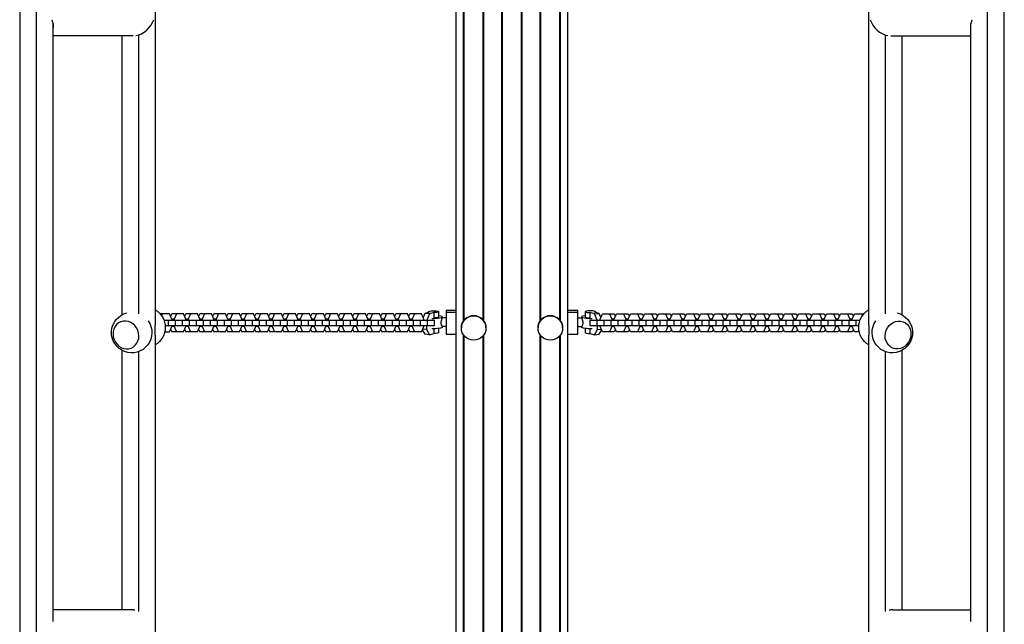
# Model space of a CAD drawing. Units: millimetres. Extents: x -7460 to 8521, y -6774 to 7520.
# Drawn here: x -19 to 1101, y -2507 to -1819 of the extents above; entities that cross this region are included whole.
import ezdxf

# ---------------------------------------------------------------- set-up
doc = ezdxf.new("R2010")
doc.units = ezdxf.units.MM
doc.header["$LTSCALE"] = 20
doc.layers.add('2d', color=230, linetype='Continuous')

msp = doc.modelspace()

# ---------------------------------------------------------------- linework, layer by layer
at = {"layer": '2d'}
for p, q in [((-19, -1186), (-19, -3142)), ((0, -3052.6), (0, -1186)), ((1082, -3040.7), (1082, -1293.7)), ((1101, -3037.5), (1101, -1290.5)), ((477.4, -2946.5), (477.4, -1393.5)), ((529.5, -2946.5), (529.5, -1393.5)), ((530.3, -2946.5), (530.3, -1393.5)), ((551.7, -2946.5), (551.7, -1393.5)), ((552.5, -2946.5), (552.5, -1393.5)), ((604.6, -2946.5), (604.6, -1393.5)), ((485.9, -2161.8), (485.9, -1420.5)), ((486.7, -2160.8), (486.7, -1421.5)), ((508.1, -2160.8), (508.1, -1421.5)), ((508.9, -2161.8), (508.9, -1420.5)), ((573.1, -2161.8), (573.1, -1420.5)), ((573.9, -2160.8), (573.9, -1421.5)), ((595.3, -2160.8), (595.3, -1421.5)), ((596.1, -2161.8), (596.1, -1420.5)), ((135, -1423.2), (135, -2163)), ((947, -2163), (947, -1423.2)), ((19, -2503.5), (19, -1824.6)), ((1063, -2503.5), (1063, -1824.5)), ((116, -1836.8), (116, -2153.9)), ((966, -2153.9), (966, -1836.8)), ((110.2, -1837.7), (19, -1837.7)), ((97, -1837.7), (97, -2155.1)), ((971.8, -1837.7), (1063, -1837.7)), ((985, -2155.1), (985, -1837.7)), ((466, -2149.6), (477.4, -2149.6)), ((466, -2149.6), (466, -2176.8)), ((604.6, -2149.6), (616, -2149.6)), ((616, -2176.8), (616, -2149.6)), ((151.4, -2153.8), (140.7, -2153.8)), ((143.4, -2153.8), (142.4, -2156)), ((145.1, -2161), (452.6, -2161)), ((149.9, -2161), (149.9, -2167)), ((153.9, -2159.8), (151.4, -2153.8)), ((153.9, -2153.8), (152.6, -2156.7)), ((167.3, -2153.8), (153.9, -2153.8)), ((153.9, -2161), (153.9, -2159.8)), ((156.7, -2159.8), (153.9, -2159.8)), ((159.3, -2153.8), (156.7, -2159.8)), ((156.7, -2159.8), (156.7, -2161)), ((157.9, -2161), (157.9, -2167)), ((165.8, -2161), (165.8, -2167)), ((169.9, -2159.8), (167.3, -2153.8)), ((169.8, -2153.8), (168.6, -2156.7)), ((183.2, -2153.8), (169.8, -2153.8)), ((169.9, -2161), (169.9, -2159.8)), ((172.7, -2159.8), (169.9, -2159.8)), ((175.2, -2153.8), (172.7, -2159.8)), ((172.7, -2159.8), (172.7, -2161)), ((173.8, -2161), (173.8, -2167)), ((181.8, -2161), (181.8, -2167)), ((185.8, -2159.8), (183.2, -2153.8)), ((185.8, -2153.8), (184.5, -2156.7)), ((199.2, -2153.8), (185.8, -2153.8)), ((185.8, -2161), (185.8, -2159.8)), ((188.6, -2159.8), (185.8, -2159.8)), ((191.2, -2153.8), (188.6, -2159.8)), ((188.6, -2159.8), (188.6, -2161)), ((189.7, -2161), (189.7, -2167)), ((197.7, -2161), (197.7, -2167)), ((201.7, -2159.8), (199.2, -2153.8)), ((201.7, -2153.8), (200.4, -2156.7)), ((215.1, -2153.8), (201.7, -2153.8)), ((201.7, -2161), (201.7, -2159.8)), ((204.5, -2159.8), (201.7, -2159.8)), ((207.1, -2153.8), (204.5, -2159.8)), ((204.5, -2159.8), (204.5, -2161)), ((205.6, -2161), (205.6, -2167)), ((213.6, -2161), (213.6, -2167)), ((217.7, -2159.8), (215.1, -2153.8)), ((217.6, -2153.8), (216.4, -2156.7)), ((231, -2153.8), (217.6, -2153.8)), ((217.7, -2161), (217.7, -2159.8)), ((220.5, -2159.8), (217.7, -2159.8)), ((223, -2153.8), (220.5, -2159.8)), ((220.5, -2159.8), (220.5, -2161)), ((221.6, -2161), (221.6, -2167)), ((229.6, -2161), (229.6, -2167)), ((233.6, -2159.8), (231, -2153.8)), ((233.5, -2153.8), (232.3, -2156.7)), ((246.9, -2153.8), (233.5, -2153.8)), ((233.6, -2161), (233.6, -2159.8)), ((236.4, -2159.8), (233.6, -2159.8)), ((239, -2153.8), (236.4, -2159.8)), ((236.4, -2159.8), (236.4, -2161)), ((237.5, -2161), (237.5, -2167)), ((245.5, -2161), (245.5, -2167)), ((249.5, -2159.8), (246.9, -2153.8)), ((249.5, -2153.8), (248.2, -2156.7)), ((262.9, -2153.8), (249.5, -2153.8)), ((249.5, -2161), (249.5, -2159.8)), ((252.3, -2159.8), (249.5, -2159.8)), ((254.9, -2153.8), (252.3, -2159.8)), ((252.3, -2159.8), (252.3, -2161)), ((253.4, -2161), (253.4, -2167)), ((261.4, -2161), (261.4, -2167)), ((265.4, -2159.8), (262.9, -2153.8)), ((265.4, -2153.8), (264.1, -2156.7)), ((278.8, -2153.8), (265.4, -2153.8)), ((265.4, -2161), (265.4, -2159.8)), ((268.2, -2159.8), (265.4, -2159.8)), ((270.8, -2153.8), (268.2, -2159.8)), ((268.2, -2159.8), (268.2, -2161)), ((269.4, -2161), (269.4, -2167)), ((277.3, -2161), (277.3, -2167)), ((281.4, -2159.8), (278.8, -2153.8)), ((281.3, -2153.8), (280.1, -2156.7)), ((294.7, -2153.8), (281.3, -2153.8)), ((281.4, -2161), (281.4, -2159.8)), ((284.2, -2159.8), (281.4, -2159.8)), ((286.7, -2153.8), (284.2, -2159.8)), ((284.2, -2159.8), (284.2, -2161)), ((285.3, -2161), (285.3, -2167)), ((293.3, -2161), (293.3, -2167)), ((297.3, -2159.8), (294.7, -2153.8)), ((297.3, -2153.8), (296, -2156.7)), ((310.7, -2153.8), (297.3, -2153.8)), ((297.3, -2161), (297.3, -2159.8)), ((300.1, -2159.8), (297.3, -2159.8)), ((302.7, -2153.8), (300.1, -2159.8)), ((300.1, -2159.8), (300.1, -2161)), ((301.2, -2161), (301.2, -2167)), ((309.2, -2161), (309.2, -2167)), ((313.2, -2159.8), (310.7, -2153.8)), ((313.2, -2153.8), (311.9, -2156.7)), ((326.6, -2153.8), (313.2, -2153.8)), ((313.2, -2161), (313.2, -2159.8)), ((316, -2159.8), (313.2, -2159.8)), ((318.6, -2153.8), (316, -2159.8)), ((316, -2159.8), (316, -2161)), ((317.1, -2161), (317.1, -2167)), ((325.1, -2161), (325.1, -2167)), ((329.2, -2159.8), (326.6, -2153.8)), ((329.1, -2153.8), (327.9, -2156.7)), ((342.5, -2153.8), (329.1, -2153.8)), ((329.2, -2161), (329.2, -2159.8)), ((332, -2159.8), (329.2, -2159.8)), ((334.5, -2153.8), (332, -2159.8)), ((332, -2159.8), (332, -2161)), ((333.1, -2161), (333.1, -2167)), ((341.1, -2161), (341.1, -2167)), ((345.1, -2159.8), (342.5, -2153.8)), ((345, -2153.8), (343.8, -2156.7)), ((358.4, -2153.8), (345, -2153.8)), ((345.1, -2161), (345.1, -2159.8)), ((347.9, -2159.8), (345.1, -2159.8)), ((350.5, -2153.8), (347.9, -2159.8)), ((347.9, -2159.8), (347.9, -2161)), ((349, -2161), (349, -2167)), ((357, -2161), (357, -2167)), ((361, -2159.8), (358.4, -2153.8)), ((361, -2153.8), (359.7, -2156.7)), ((374.4, -2153.8), (361, -2153.8)), ((361, -2161), (361, -2159.8)), ((363.8, -2159.8), (361, -2159.8)), ((366.4, -2153.8), (363.8, -2159.8)), ((363.8, -2159.8), (363.8, -2161)), ((364.9, -2161), (364.9, -2167)), ((372.9, -2161), (372.9, -2167)), ((377, -2159.8), (374.4, -2153.8)), ((376.9, -2153.8), (375.6, -2156.7)), ((390.3, -2153.8), (376.9, -2153.8)), ((377, -2161), (377, -2159.8)), ((379.7, -2159.8), (377, -2159.8)), ((382.3, -2153.8), (379.7, -2159.8)), ((379.7, -2159.8), (379.7, -2161)), ((380.9, -2161), (380.9, -2167)), ((388.8, -2161), (388.8, -2167)), ((392.9, -2159.8), (390.3, -2153.8)), ((392.8, -2153.8), (391.6, -2156.7)), ((406.2, -2153.8), (392.8, -2153.8)), ((392.9, -2161), (392.9, -2159.8)), ((395.7, -2159.8), (392.9, -2159.8)), ((398.3, -2153.8), (395.7, -2159.8)), ((395.7, -2159.8), (395.7, -2161)), ((396.8, -2161), (396.8, -2167)), ((404.8, -2161), (404.8, -2167)), ((408.8, -2159.8), (406.2, -2153.8)), ((408.8, -2153.8), (407.5, -2156.7)), ((422.2, -2153.8), (408.8, -2153.8)), ((408.8, -2161), (408.8, -2159.8)), ((411.6, -2159.8), (408.8, -2159.8)), ((414.2, -2153.8), (411.6, -2159.8)), ((411.6, -2159.8), (411.6, -2161)), ((412.7, -2161), (412.7, -2167)), ((420.7, -2161), (420.7, -2167)), ((424.7, -2159.8), (422.2, -2153.8)), ((424.7, -2153.8), (423.4, -2156.7)), ((438.1, -2153.8), (424.7, -2153.8)), ((424.7, -2161), (424.7, -2159.8)), ((427.5, -2159.8), (424.7, -2159.8)), ((430.1, -2153.8), (427.5, -2159.8)), ((427.5, -2159.8), (427.5, -2161)), ((428.6, -2161), (428.6, -2167)), ((436.6, -2161), (436.6, -2167)), ((440.7, -2159.8), (438.1, -2153.8)), ((441.9, -2153.3), (439.9, -2158)), ((440.7, -2161), (440.7, -2159.8)), ((446.6, -2151.9), (441.9, -2153.3)), ((447.2, -2153.8), (441.9, -2153.3)), ((447.2, -2153.8), (444.1, -2161)), ((444.6, -2161), (444.6, -2167)), ((445.8, -2152.2), (445.8, -2151.4)), ((451.9, -2152.4), (447.2, -2153.8)), ((451.9, -2152.4), (451.9, -2158.3)), ((452.6, -2161), (452.6, -2167)), ((457.8, -2157.3), (457.8, -2151.4)), ((461.8, -2158.3), (461.8, -2157.3)), ((466, -2158.2), (461.8, -2158.2)), ((477.4, -2152.1), (466, -2152.1)), ((616, -2152.1), (604.6, -2152.1)), ((616, -2158.2), (620.2, -2158.2)), ((620.2, -2157.3), (620.2, -2158.3)), ((624.2, -2151.4), (624.2, -2157.3)), ((629.4, -2161), (629.4, -2167)), ((629.4, -2161), (936.9, -2161)), ((634.8, -2153.8), (630.1, -2152.4)), ((630.1, -2158.3), (630.1, -2152.4)), ((634.8, -2153.8), (640.1, -2153.3)), ((637.9, -2161), (634.8, -2153.8)), ((640.1, -2153.3), (635.4, -2151.9)), ((636.2, -2151.4), (636.2, -2152.2)), ((637.4, -2161), (637.4, -2167)), ((642.1, -2158), (640.1, -2153.3)), ((641.3, -2159.8), (643.9, -2153.8)), ((641.3, -2161), (641.3, -2159.8)), ((643.9, -2153.8), (657.3, -2153.8)), ((645.4, -2161), (645.4, -2167)), ((651.9, -2153.8), (654.5, -2159.8)), ((653.4, -2161), (653.4, -2167)), ((657.3, -2159.8), (654.5, -2159.8)), ((654.5, -2159.8), (654.5, -2161)), ((657.3, -2159.8), (659.8, -2153.8)), ((657.3, -2153.8), (658.6, -2156.7)), ((657.3, -2161), (657.3, -2159.8)), ((659.8, -2153.8), (673.2, -2153.8)), ((661.3, -2161), (661.3, -2167)), ((667.8, -2153.8), (670.4, -2159.8)), ((669.3, -2161), (669.3, -2167)), ((673.2, -2159.8), (670.4, -2159.8)), ((670.4, -2159.8), (670.4, -2161)), ((673.2, -2159.8), (675.8, -2153.8)), ((673.2, -2153.8), (674.5, -2156.7)), ((673.2, -2161), (673.2, -2159.8)), ((675.8, -2153.8), (689.2, -2153.8)), ((677.2, -2161), (677.2, -2167)), ((683.7, -2153.8), (686.3, -2159.8)), ((685.2, -2161), (685.2, -2167)), ((689.1, -2159.8), (686.3, -2159.8)), ((686.3, -2159.8), (686.3, -2161)), ((689.1, -2159.8), (691.7, -2153.8)), ((689.1, -2161), (689.1, -2159.8)), ((689.2, -2153.8), (690.4, -2156.7)), ((691.7, -2153.8), (705.1, -2153.8)), ((693.2, -2161), (693.2, -2167)), ((699.7, -2153.8), (702.3, -2159.8)), ((701.1, -2161), (701.1, -2167)), ((705, -2159.8), (702.3, -2159.8)), ((702.3, -2159.8), (702.3, -2161)), ((705, -2159.8), (707.6, -2153.8)), ((705, -2161), (705, -2159.8)), ((705.1, -2153.8), (706.4, -2156.7)), ((707.6, -2153.8), (721, -2153.8)), ((709.1, -2161), (709.1, -2167)), ((715.6, -2153.8), (718.2, -2159.8)), ((717.1, -2161), (717.1, -2167)), ((721, -2159.8), (718.2, -2159.8)), ((718.2, -2159.8), (718.2, -2161)), ((721, -2159.8), (723.6, -2153.8)), ((721, -2153.8), (722.3, -2156.7)), ((721, -2161), (721, -2159.8)), ((723.6, -2153.8), (737, -2153.8)), ((725, -2161), (725, -2167)), ((731.5, -2153.8), (734.1, -2159.8)), ((733, -2161), (733, -2167)), ((736.9, -2159.8), (734.1, -2159.8)), ((734.1, -2159.8), (734.1, -2161)), ((736.9, -2159.8), (739.5, -2153.8)), ((736.9, -2161), (736.9, -2159.8)), ((737, -2153.8), (738.2, -2156.7)), ((739.5, -2153.8), (752.9, -2153.8)), ((740.9, -2161), (740.9, -2167)), ((747.5, -2153.8), (750, -2159.8)), ((748.9, -2161), (748.9, -2167)), ((752.8, -2159.8), (750, -2159.8)), ((750, -2159.8), (750, -2161)), ((752.8, -2159.8), (755.4, -2153.8)), ((752.8, -2161), (752.8, -2159.8)), ((752.9, -2153.8), (754.1, -2156.7)), ((755.4, -2153.8), (768.8, -2153.8)), ((756.9, -2161), (756.9, -2167)), ((763.4, -2153.8), (766, -2159.8)), ((764.9, -2161), (764.9, -2167)), ((768.8, -2159.8), (766, -2159.8)), ((766, -2159.8), (766, -2161)), ((768.8, -2159.8), (771.3, -2153.8)), ((768.8, -2153.8), (770.1, -2156.7)), ((768.8, -2161), (768.8, -2159.8)), ((771.3, -2153.8), (784.7, -2153.8)), ((772.8, -2161), (772.8, -2167)), ((779.3, -2153.8), (781.9, -2159.8)), ((780.8, -2161), (780.8, -2167)), ((784.7, -2159.8), (781.9, -2159.8)), ((781.9, -2159.8), (781.9, -2161)), ((784.7, -2159.8), (787.3, -2153.8)), ((784.7, -2153.8), (786, -2156.7)), ((784.7, -2161), (784.7, -2159.8)), ((787.3, -2153.8), (800.7, -2153.8)), ((788.7, -2161), (788.7, -2167)), ((795.3, -2153.8), (797.8, -2159.8)), ((796.7, -2161), (796.7, -2167)), ((800.6, -2159.8), (797.8, -2159.8)), ((797.8, -2159.8), (797.8, -2161)), ((800.6, -2159.8), (803.2, -2153.8)), ((800.6, -2161), (800.6, -2159.8)), ((800.7, -2153.8), (801.9, -2156.7)), ((803.2, -2153.8), (816.6, -2153.8)), ((804.7, -2161), (804.7, -2167)), ((811.2, -2153.8), (813.8, -2159.8)), ((812.6, -2161), (812.6, -2167)), ((816.6, -2159.8), (813.8, -2159.8)), ((813.8, -2159.8), (813.8, -2161)), ((816.6, -2159.8), (819.1, -2153.8)), ((816.6, -2153.8), (817.9, -2156.7)), ((816.6, -2161), (816.6, -2159.8)), ((819.1, -2153.8), (832.5, -2153.8)), ((820.6, -2161), (820.6, -2167)), ((827.1, -2153.8), (829.7, -2159.8)), ((828.6, -2161), (828.6, -2167)), ((832.5, -2159.8), (829.7, -2159.8)), ((829.7, -2159.8), (829.7, -2161)), ((832.5, -2159.8), (835.1, -2153.8)), ((832.5, -2153.8), (833.8, -2156.7)), ((832.5, -2161), (832.5, -2159.8)), ((835.1, -2153.8), (848.5, -2153.8)), ((836.5, -2161), (836.5, -2167)), ((843, -2153.8), (845.6, -2159.8)), ((844.5, -2161), (844.5, -2167)), ((848.4, -2159.8), (845.6, -2159.8)), ((845.6, -2159.8), (845.6, -2161)), ((848.4, -2159.8), (851, -2153.8)), ((848.4, -2161), (848.4, -2159.8)), ((848.5, -2153.8), (849.7, -2156.7)), ((851, -2153.8), (864.4, -2153.8)), ((852.4, -2161), (852.4, -2167)), ((859, -2153.8), (861.5, -2159.8)), ((860.4, -2161), (860.4, -2167)), ((864.3, -2159.8), (861.5, -2159.8)), ((861.5, -2159.8), (861.5, -2161)), ((864.3, -2159.8), (866.9, -2153.8)), ((864.3, -2161), (864.3, -2159.8)), ((864.4, -2153.8), (865.6, -2156.7)), ((866.9, -2153.8), (880.3, -2153.8)), ((868.4, -2161), (868.4, -2167)), ((874.9, -2153.8), (877.5, -2159.8)), ((876.4, -2161), (876.4, -2167)), ((880.3, -2159.8), (877.5, -2159.8)), ((877.5, -2159.8), (877.5, -2161)), ((880.3, -2159.8), (882.8, -2153.8)), ((880.3, -2153.8), (881.6, -2156.7)), ((880.3, -2161), (880.3, -2159.8)), ((882.8, -2153.8), (896.2, -2153.8)), ((884.3, -2161), (884.3, -2167)), ((890.8, -2153.8), (893.4, -2159.8)), ((892.3, -2161), (892.3, -2167)), ((896.2, -2159.8), (893.4, -2159.8)), ((893.4, -2159.8), (893.4, -2161)), ((896.2, -2159.8), (898.8, -2153.8)), ((896.2, -2153.8), (897.5, -2156.7)), ((896.2, -2161), (896.2, -2159.8)), ((898.8, -2153.8), (912.2, -2153.8)), ((900.2, -2161), (900.2, -2167)), ((906.8, -2153.8), (909.3, -2159.8)), ((908.2, -2161), (908.2, -2167)), ((912.1, -2159.8), (909.3, -2159.8)), ((909.3, -2159.8), (909.3, -2161)), ((912.1, -2159.8), (914.7, -2153.8)), ((912.1, -2161), (912.1, -2159.8)), ((912.2, -2153.8), (913.4, -2156.7)), ((914.7, -2153.8), (928.1, -2153.8)), ((916.2, -2161), (916.2, -2167)), ((922.7, -2153.8), (925.3, -2159.8)), ((924.1, -2161), (924.1, -2167)), ((928.1, -2159.8), (925.3, -2159.8)), ((925.3, -2159.8), (925.3, -2161)), ((928.1, -2159.8), (930.6, -2153.8)), ((928.1, -2153.8), (929.4, -2156.7)), ((928.1, -2161), (928.1, -2159.8)), ((930.6, -2153.8), (941.3, -2153.8)), ((932.1, -2161), (932.1, -2167)), ((938.6, -2153.8), (939.6, -2156)), ((146.5, -2167), (452.6, -2167)), ((151.4, -2174.2), (153.9, -2168.2)), ((152.6, -2171.3), (153.9, -2174.2)), ((153.9, -2168.2), (153.9, -2167)), ((156.7, -2168.2), (153.9, -2168.2)), ((156.7, -2167), (156.7, -2168.2)), ((156.7, -2168.2), (159.3, -2174.2)), ((167.3, -2174.2), (169.9, -2168.2)), ((168.6, -2171.3), (169.8, -2174.2)), ((169.9, -2168.2), (169.9, -2167)), ((172.7, -2168.2), (169.9, -2168.2)), ((172.7, -2167), (172.7, -2168.2)), ((172.7, -2168.2), (175.2, -2174.2)), ((183.2, -2174.2), (185.8, -2168.2)), ((184.5, -2171.3), (185.8, -2174.2)), ((185.8, -2168.2), (185.8, -2167)), ((188.6, -2168.2), (185.8, -2168.2)), ((188.6, -2167), (188.6, -2168.2)), ((188.6, -2168.2), (191.2, -2174.2)), ((199.2, -2174.2), (201.7, -2168.2)), ((200.4, -2171.3), (201.7, -2174.2)), ((201.7, -2168.2), (201.7, -2167)), ((204.5, -2168.2), (201.7, -2168.2)), ((204.5, -2167), (204.5, -2168.2)), ((204.5, -2168.2), (207.1, -2174.2)), ((215.1, -2174.2), (217.7, -2168.2)), ((216.4, -2171.3), (217.6, -2174.2)), ((217.7, -2168.2), (217.7, -2167)), ((220.5, -2168.2), (217.7, -2168.2)), ((220.5, -2167), (220.5, -2168.2)), ((220.5, -2168.2), (223, -2174.2)), ((231, -2174.2), (233.6, -2168.2)), ((232.3, -2171.3), (233.5, -2174.2)), ((233.6, -2168.2), (233.6, -2167)), ((236.4, -2168.2), (233.6, -2168.2)), ((236.4, -2167), (236.4, -2168.2)), ((236.4, -2168.2), (239, -2174.2)), ((246.9, -2174.2), (249.5, -2168.2)), ((248.2, -2171.3), (249.5, -2174.2)), ((249.5, -2168.2), (249.5, -2167)), ((252.3, -2168.2), (249.5, -2168.2)), ((252.3, -2167), (252.3, -2168.2)), ((252.3, -2168.2), (254.9, -2174.2)), ((262.9, -2174.2), (265.4, -2168.2)), ((264.1, -2171.3), (265.4, -2174.2)), ((265.4, -2168.2), (265.4, -2167)), ((268.2, -2168.2), (265.4, -2168.2)), ((268.2, -2167), (268.2, -2168.2)), ((268.2, -2168.2), (270.8, -2174.2)), ((278.8, -2174.2), (281.4, -2168.2)), ((280.1, -2171.3), (281.3, -2174.2)), ((281.4, -2168.2), (281.4, -2167)), ((284.2, -2168.2), (281.4, -2168.2)), ((284.2, -2167), (284.2, -2168.2)), ((284.2, -2168.2), (286.7, -2174.2)), ((294.7, -2174.2), (297.3, -2168.2)), ((296, -2171.3), (297.3, -2174.2)), ((297.3, -2168.2), (297.3, -2167)), ((300.1, -2168.2), (297.3, -2168.2)), ((300.1, -2167), (300.1, -2168.2)), ((300.1, -2168.2), (302.7, -2174.2)), ((310.7, -2174.2), (313.2, -2168.2)), ((311.9, -2171.3), (313.2, -2174.2)), ((313.2, -2168.2), (313.2, -2167)), ((316, -2168.2), (313.2, -2168.2)), ((316, -2167), (316, -2168.2)), ((316, -2168.2), (318.6, -2174.2)), ((326.6, -2174.2), (329.2, -2168.2)), ((327.9, -2171.3), (329.1, -2174.2)), ((329.2, -2168.2), (329.2, -2167)), ((332, -2168.2), (329.2, -2168.2)), ((332, -2167), (332, -2168.2)), ((332, -2168.2), (334.5, -2174.2)), ((342.5, -2174.2), (345.1, -2168.2)), ((343.8, -2171.3), (345, -2174.2)), ((345.1, -2168.2), (345.1, -2167)), ((347.9, -2168.2), (345.1, -2168.2)), ((347.9, -2167), (347.9, -2168.2)), ((347.9, -2168.2), (350.5, -2174.2)), ((358.4, -2174.2), (361, -2168.2)), ((359.7, -2171.3), (361, -2174.2)), ((361, -2168.2), (361, -2167)), ((363.8, -2168.2), (361, -2168.2)), ((363.8, -2167), (363.8, -2168.2)), ((363.8, -2168.2), (366.4, -2174.2)), ((374.4, -2174.2), (377, -2168.2)), ((375.6, -2171.3), (376.9, -2174.2)), ((377, -2168.2), (377, -2167)), ((379.7, -2168.2), (377, -2168.2)), ((379.7, -2167), (379.7, -2168.2)), ((379.7, -2168.2), (382.3, -2174.2)), ((390.3, -2174.2), (392.9, -2168.2)), ((391.6, -2171.3), (392.8, -2174.2)), ((392.9, -2168.2), (392.9, -2167)), ((395.7, -2168.2), (392.9, -2168.2)), ((395.7, -2167), (395.7, -2168.2)), ((395.7, -2168.2), (398.3, -2174.2)), ((406.2, -2174.2), (408.8, -2168.2)), ((407.5, -2171.3), (408.8, -2174.2)), ((408.8, -2168.2), (408.8, -2167)), ((411.6, -2168.2), (408.8, -2168.2)), ((411.6, -2167), (411.6, -2168.2)), ((411.6, -2168.2), (414.2, -2174.2)), ((422.2, -2174.2), (424.7, -2168.2)), ((423.4, -2171.3), (424.7, -2174.2)), ((424.7, -2168.2), (424.7, -2167)), ((427.5, -2168.2), (424.7, -2168.2)), ((427.5, -2167), (427.5, -2168.2)), ((427.5, -2168.2), (430.1, -2174.2)), ((438.1, -2174.2), (440.7, -2168.2)), ((439, -2172), (441.9, -2177)), ((443.8, -2171.6), (439.4, -2171.2)), ((440.7, -2168.2), (440.7, -2167)), ((443.8, -2167), (443.8, -2171.6)), ((443.8, -2171.6), (447.2, -2177.5)), ((451.9, -2170.8), (451.9, -2176)), ((457.8, -2175), (457.8, -2170.5)), ((466, -2168.2), (461.7, -2168.2)), ((461.8, -2169.1), (461.8, -2168.2)), ((483.4, -2169.7), (483.4, -2169.8)), ((511.4, -2169.7), (511.4, -2169.8)), ((570.6, -2169.7), (570.6, -2169.8)), ((598.6, -2169.7), (598.6, -2169.8)), ((616, -2168.2), (620.3, -2168.2)), ((620.2, -2168.2), (620.2, -2169.1)), ((624.2, -2170.5), (624.2, -2175)), ((629.4, -2167), (935.5, -2167)), ((630.1, -2176), (630.1, -2170.8)), ((634.8, -2177.5), (638.2, -2171.6)), ((638.2, -2171.6), (638.2, -2167)), ((638.2, -2171.6), (642.6, -2171.2)), ((640.1, -2177), (643, -2172)), ((641.3, -2168.2), (641.3, -2167)), ((643.9, -2174.2), (641.3, -2168.2)), ((654.5, -2168.2), (651.9, -2174.2)), ((654.5, -2167), (654.5, -2168.2)), ((657.3, -2168.2), (654.5, -2168.2)), ((657.3, -2168.2), (657.3, -2167)), ((659.8, -2174.2), (657.3, -2168.2)), ((658.6, -2171.3), (657.3, -2174.2)), ((670.4, -2168.2), (667.8, -2174.2)), ((670.4, -2167), (670.4, -2168.2)), ((673.2, -2168.2), (670.4, -2168.2)), ((673.2, -2168.2), (673.2, -2167)), ((675.8, -2174.2), (673.2, -2168.2)), ((674.5, -2171.3), (673.2, -2174.2)), ((686.3, -2168.2), (683.7, -2174.2)), ((686.3, -2167), (686.3, -2168.2)), ((689.1, -2168.2), (686.3, -2168.2)), ((689.1, -2168.2), (689.1, -2167)), ((691.7, -2174.2), (689.1, -2168.2)), ((690.4, -2171.3), (689.2, -2174.2)), ((702.3, -2168.2), (699.7, -2174.2)), ((702.3, -2167), (702.3, -2168.2)), ((705, -2168.2), (702.3, -2168.2)), ((705, -2168.2), (705, -2167)), ((707.6, -2174.2), (705, -2168.2)), ((706.4, -2171.3), (705.1, -2174.2)), ((718.2, -2168.2), (715.6, -2174.2)), ((718.2, -2167), (718.2, -2168.2)), ((721, -2168.2), (718.2, -2168.2)), ((721, -2168.2), (721, -2167)), ((723.6, -2174.2), (721, -2168.2)), ((722.3, -2171.3), (721, -2174.2)), ((734.1, -2168.2), (731.5, -2174.2)), ((734.1, -2167), (734.1, -2168.2)), ((736.9, -2168.2), (734.1, -2168.2)), ((736.9, -2168.2), (736.9, -2167)), ((739.5, -2174.2), (736.9, -2168.2)), ((738.2, -2171.3), (737, -2174.2)), ((750, -2168.2), (747.5, -2174.2)), ((750, -2167), (750, -2168.2)), ((752.8, -2168.2), (750, -2168.2)), ((752.8, -2168.2), (752.8, -2167)), ((755.4, -2174.2), (752.8, -2168.2)), ((754.1, -2171.3), (752.9, -2174.2)), ((766, -2168.2), (763.4, -2174.2)), ((766, -2167), (766, -2168.2)), ((768.8, -2168.2), (766, -2168.2)), ((768.8, -2168.2), (768.8, -2167)), ((771.3, -2174.2), (768.8, -2168.2)), ((770.1, -2171.3), (768.8, -2174.2)), ((781.9, -2168.2), (779.3, -2174.2)), ((781.9, -2167), (781.9, -2168.2)), ((784.7, -2168.2), (781.9, -2168.2)), ((784.7, -2168.2), (784.7, -2167)), ((787.3, -2174.2), (784.7, -2168.2)), ((786, -2171.3), (784.7, -2174.2)), ((797.8, -2168.2), (795.3, -2174.2)), ((797.8, -2167), (797.8, -2168.2)), ((800.6, -2168.2), (797.8, -2168.2)), ((800.6, -2168.2), (800.6, -2167)), ((803.2, -2174.2), (800.6, -2168.2)), ((801.9, -2171.3), (800.7, -2174.2)), ((813.8, -2168.2), (811.2, -2174.2)), ((813.8, -2167), (813.8, -2168.2)), ((816.6, -2168.2), (813.8, -2168.2)), ((816.6, -2168.2), (816.6, -2167)), ((819.1, -2174.2), (816.6, -2168.2)), ((817.9, -2171.3), (816.6, -2174.2)), ((829.7, -2168.2), (827.1, -2174.2)), ((829.7, -2167), (829.7, -2168.2)), ((832.5, -2168.2), (829.7, -2168.2)), ((832.5, -2168.2), (832.5, -2167)), ((835.1, -2174.2), (832.5, -2168.2)), ((833.8, -2171.3), (832.5, -2174.2)), ((845.6, -2168.2), (843, -2174.2)), ((845.6, -2167), (845.6, -2168.2)), ((848.4, -2168.2), (845.6, -2168.2)), ((848.4, -2168.2), (848.4, -2167)), ((851, -2174.2), (848.4, -2168.2)), ((849.7, -2171.3), (848.5, -2174.2)), ((861.5, -2168.2), (859, -2174.2)), ((861.5, -2167), (861.5, -2168.2)), ((864.3, -2168.2), (861.5, -2168.2)), ((864.3, -2168.2), (864.3, -2167)), ((866.9, -2174.2), (864.3, -2168.2)), ((865.6, -2171.3), (864.4, -2174.2)), ((877.5, -2168.2), (874.9, -2174.2)), ((877.5, -2167), (877.5, -2168.2)), ((880.3, -2168.2), (877.5, -2168.2)), ((880.3, -2168.2), (880.3, -2167)), ((882.8, -2174.2), (880.3, -2168.2)), ((881.6, -2171.3), (880.3, -2174.2)), ((893.4, -2168.2), (890.8, -2174.2)), ((893.4, -2167), (893.4, -2168.2)), ((896.2, -2168.2), (893.4, -2168.2)), ((896.2, -2168.2), (896.2, -2167)), ((898.8, -2174.2), (896.2, -2168.2)), ((897.5, -2171.3), (896.2, -2174.2)), ((909.3, -2168.2), (906.8, -2174.2)), ((909.3, -2167), (909.3, -2168.2)), ((912.1, -2168.2), (909.3, -2168.2)), ((912.1, -2168.2), (912.1, -2167)), ((914.7, -2174.2), (912.1, -2168.2)), ((913.4, -2171.3), (912.2, -2174.2)), ((925.3, -2168.2), (922.7, -2174.2)), ((925.3, -2167), (925.3, -2168.2)), ((928.1, -2168.2), (925.3, -2168.2)), ((928.1, -2168.2), (928.1, -2167)), ((930.6, -2174.2), (928.1, -2168.2)), ((929.4, -2171.3), (928.1, -2174.2)), ((135, -2181.2), (135, -2921)), ((146, -2174.2), (151.4, -2174.2)), ((167.3, -2174.2), (153.9, -2174.2)), ((183.2, -2174.2), (169.8, -2174.2)), ((199.2, -2174.2), (185.8, -2174.2)), ((215.1, -2174.2), (201.7, -2174.2)), ((231, -2174.2), (217.6, -2174.2)), ((246.9, -2174.2), (233.5, -2174.2)), ((262.9, -2174.2), (249.5, -2174.2)), ((278.8, -2174.2), (265.4, -2174.2)), ((294.7, -2174.2), (281.3, -2174.2)), ((310.7, -2174.2), (297.3, -2174.2)), ((326.6, -2174.2), (313.2, -2174.2)), ((342.5, -2174.2), (329.1, -2174.2)), ((358.4, -2174.2), (345, -2174.2)), ((374.4, -2174.2), (361, -2174.2)), ((390.3, -2174.2), (376.9, -2174.2)), ((406.2, -2174.2), (392.8, -2174.2)), ((422.2, -2174.2), (408.8, -2174.2)), ((438.1, -2174.2), (424.7, -2174.2)), ((447.2, -2177.5), (441.9, -2177)), ((447.2, -2177.5), (451.9, -2176)), ((466, -2176.8), (477.4, -2176.8)), ((485.9, -2918.9), (485.9, -2177.6)), ((486.7, -2917.9), (486.7, -2178.6)), ((508.1, -2917.9), (508.1, -2178.6)), ((508.9, -2918.9), (508.9, -2177.6)), ((573.1, -2918.9), (573.1, -2177.6)), ((573.9, -2917.9), (573.9, -2178.6)), ((595.3, -2917.9), (595.3, -2178.6)), ((596.1, -2918.9), (596.1, -2177.6)), ((604.6, -2176.8), (616, -2176.8)), ((630.1, -2176), (634.8, -2177.5)), ((634.8, -2177.5), (640.1, -2177)), ((657.3, -2174.2), (643.9, -2174.2)), ((673.2, -2174.2), (659.8, -2174.2)), ((689.2, -2174.2), (675.8, -2174.2)), ((705.1, -2174.2), (691.7, -2174.2)), ((721, -2174.2), (707.6, -2174.2)), ((737, -2174.2), (723.6, -2174.2)), ((752.9, -2174.2), (739.5, -2174.2)), ((768.8, -2174.2), (755.4, -2174.2)), ((784.7, -2174.2), (771.3, -2174.2)), ((800.7, -2174.2), (787.3, -2174.2)), ((816.6, -2174.2), (803.2, -2174.2)), ((832.5, -2174.2), (819.1, -2174.2)), ((848.5, -2174.2), (835.1, -2174.2)), ((864.4, -2174.2), (851, -2174.2)), ((880.3, -2174.2), (866.9, -2174.2)), ((896.2, -2174.2), (882.8, -2174.2)), ((912.2, -2174.2), (898.8, -2174.2)), ((928.1, -2174.2), (914.7, -2174.2)), ((936, -2174.2), (930.6, -2174.2)), ((947, -2921), (947, -2181.2)), ((97, -2195), (97, -2490.3)), ((985, -2490.3), (985, -2195)), ((116, -2196.8), (116, -2492.1)), ((966, -2492.1), (966, -2196.8)), ((107.9, -2490.3), (19, -2490.3)), ((974.1, -2490.3), (1063, -2490.3))]:
    msp.add_line(p, q, dxfattribs=at)
at = {"layer": '2d', "extrusion": (0, 0, -1)}
for centre, start, end in [((-123.6, -2169.1), 119.8236, 240.1764), ((-958.4, -2169.1), 299.8236, 60.1764), ((-108.4, -2175.1), 144.1945, 76.5266), ((-973.6, -2175.1), 103.4734, 35.8055)]:
    msp.add_arc(centre, 23, start, end, dxfattribs=at)
for centre, major_axis, ratio, start_param, end_param in [((-0.4, -1818.7), (-16.7, 15.7), 0.641175, 2.22095, 2.715107), ((1082.4, -1818.7), (16.7, 15.7), 0.641165, 3.565208, 4.062226), ((451.8, -2151.4), (-6, 0), 0.167846, -0.54307, 4.692918), ((451.8, -2157.3), (6, 0), 0.167846, 0, 1.551325), ((451.8, -2169.1), (10, 0), 0.167846, 0, 1.770231), ((630.2, -2169.1), (10, 0), 0.167846, 1.371361, 3.141593), ((451.8, -2175), (6, 0), 0.167846, 0, 1.551325)]:
    msp.add_ellipse(centre, major_axis=major_axis, ratio=ratio, start_param=start_param, end_param=end_param, dxfattribs=at)
at = {"layer": '2d'}
for centre, major_axis, ratio, start_param, end_param in [((116, -1818.7), (14.8, 15.7), 0.725249, 3.906965, 5.275225), ((966, -1818.7), (-14.8, 15.7), 0.725241, 1.006464, 2.358718), ((630.2, -2151.4), (-6, 0), 0.167846, 2.598523, 7.834511), ((101.9, -2177.7), (-5.8, 14.9), 0.906437, 3.141593, 9.424778), ((451.8, -2157.3), (-10, 0), 0.167846, 1.371361, 4.068888), ((497.4, -2169.7), (-14, 0), 0.985813, 3.141593, 6.283185), ((584.6, -2169.7), (-14, 0), 0.985813, 3.141593, 6.283185), ((630.2, -2157.3), (-10, 0), 0.167846, -0.927295, 1.770231), ((630.2, -2157.3), (-6, 0), 0.167846, 0, 1.551325), ((630.2, -2175), (-6, 0), 0.167846, 0, 1.551325), ((116, -2509.3), (-16.7, 15.7), 0.641175, -0.826362, -0.598487), ((966, -2509.3), (16.7, 15.7), 0.641165, 0.598481, 0.813423)]:
    msp.add_ellipse(centre, major_axis=major_axis, ratio=ratio, start_param=start_param, end_param=end_param, dxfattribs=at)
for centre, major_axis, ratio in [((497.4, -2169.8), (14, 0), 0.985813), ((584.6, -2169.8), (14, 0), 0.985813), ((980.1, -2177.7), (5.8, 14.9), 0.906437)]:
    msp.add_ellipse(centre, major_axis=major_axis, ratio=ratio, dxfattribs=at)
for points, knots in [([(460.4, -2164), (460.4, -2163.7), (460.5, -2163.4), (460.5, -2162.7), (460.6, -2162.4), (460.7, -2161.8), (460.8, -2161.4), (461, -2160.8), (461.1, -2160.6), (461.2, -2160.1), (461.3, -2159.8), (461.5, -2159.4), (461.5, -2159.2), (461.7, -2158.8), (461.7, -2158.7), (461.8, -2158.4), (461.8, -2158.3), (461.8, -2158.3)], [0, 0, 0, 0, 0.962288, 0.962288, 1.924576, 1.924576, 2.886864, 2.886864, 3.849152, 3.849152, 4.808817, 4.808817, 5.768482, 5.768482, 6.728146, 6.728146, 7.687811, 7.687811, 7.687811, 7.687811]), ([(620.2, -2158.3), (620.2, -2158.3), (620.2, -2158.4), (620.3, -2158.7), (620.3, -2158.8), (620.5, -2159.2), (620.5, -2159.4), (620.7, -2159.8), (620.8, -2160.1), (620.9, -2160.6), (621, -2160.8), (621.2, -2161.4), (621.3, -2161.8), (621.4, -2162.4), (621.5, -2162.7), (621.5, -2163.4), (621.6, -2163.7), (621.6, -2164)], [23.063433, 23.063433, 23.063433, 23.063433, 24.023098, 24.023098, 24.982763, 24.982763, 25.942427, 25.942427, 26.902092, 26.902092, 27.86438, 27.86438, 28.826668, 28.826668, 29.788956, 29.788956, 30.751244, 30.751244, 30.751244, 30.751244]), ([(135, -2163), (135, -2163.4), (135, -2163.9), (135, -2165), (135, -2165.7), (134.9, -2167.1), (134.9, -2167.8), (134.9, -2169.1), (134.9, -2169.8), (134.9, -2171.2), (134.9, -2171.9), (134.9, -2172.5)], [132.237301, 132.237301, 132.237301, 132.237301, 133.519542, 133.519542, 135.510637, 135.510637, 137.501733, 137.501733, 139.492828, 139.492828, 141.483923, 141.483923, 141.483923, 141.483923]), ([(134.9, -2172.5), (134.9, -2173.2), (134.9, -2173.8), (134.9, -2175.1), (134.9, -2175.8), (134.9, -2177.1), (134.9, -2177.7), (135, -2178.9), (135, -2179.5), (135, -2180.5), (135, -2180.9), (135, -2181.2)], [0, 0, 0, 0, 1.991095, 1.991095, 3.982191, 3.982191, 5.973286, 5.973286, 7.964382, 7.964382, 9.246623, 9.246623, 9.246623, 9.246623]), ([(461.7, -2168.2), (461.7, -2168.2), (461.7, -2168.2), (461.7, -2168.2), (461.7, -2168.2), (461.5, -2168), (461.5, -2167.9), (461.3, -2167.6), (461.2, -2167.5), (461.1, -2167.1), (461, -2166.9), (460.8, -2166.4), (460.7, -2166.2), (460.6, -2165.6), (460.5, -2165.3), (460.5, -2164.7), (460.4, -2164.4), (460.4, -2164)], [23.890369, 23.890369, 23.890369, 23.890369, 24.023098, 24.023098, 24.982763, 24.982763, 25.942427, 25.942427, 26.902092, 26.902092, 27.86438, 27.86438, 28.826668, 28.826668, 29.788956, 29.788956, 30.751244, 30.751244, 30.751244, 30.751244]), ([(621.6, -2164), (621.6, -2164.4), (621.5, -2164.7), (621.5, -2165.3), (621.4, -2165.6), (621.3, -2166.2), (621.2, -2166.4), (621, -2166.9), (620.9, -2167.1), (620.8, -2167.5), (620.7, -2167.6), (620.5, -2167.9), (620.5, -2168), (620.3, -2168.2), (620.3, -2168.2), (620.3, -2168.2), (620.3, -2168.2), (620.3, -2168.2)], [0, 0, 0, 0, 0.962288, 0.962288, 1.924576, 1.924576, 2.886864, 2.886864, 3.849152, 3.849152, 4.808817, 4.808817, 5.768482, 5.768482, 6.728146, 6.728146, 6.860875, 6.860875, 6.860875, 6.860875]), ([(947.1, -2172.5), (947.1, -2171.9), (947.1, -2171.2), (947.1, -2169.8), (947.1, -2169.1), (947.1, -2167.8), (947.1, -2167.1), (947, -2165.7), (947, -2165), (947, -2163.9), (947, -2163.4), (947, -2163)], [0, 0, 0, 0, 1.991095, 1.991095, 3.982191, 3.982191, 5.973286, 5.973286, 7.964382, 7.964382, 9.246625, 9.246625, 9.246625, 9.246625]), ([(947, -2181.2), (947, -2180.9), (947, -2180.5), (947, -2179.5), (947, -2178.9), (947.1, -2177.7), (947.1, -2177.1), (947.1, -2175.8), (947.1, -2175.1), (947.1, -2173.8), (947.1, -2173.2), (947.1, -2172.5)], [132.237298, 132.237298, 132.237298, 132.237298, 133.519542, 133.519542, 135.510637, 135.510637, 137.501733, 137.501733, 139.492828, 139.492828, 141.483923, 141.483923, 141.483923, 141.483923])]:
    msp.add_open_spline(points, degree=3, knots=knots, dxfattribs=at)

doc.saveas('drawing.dxf')
